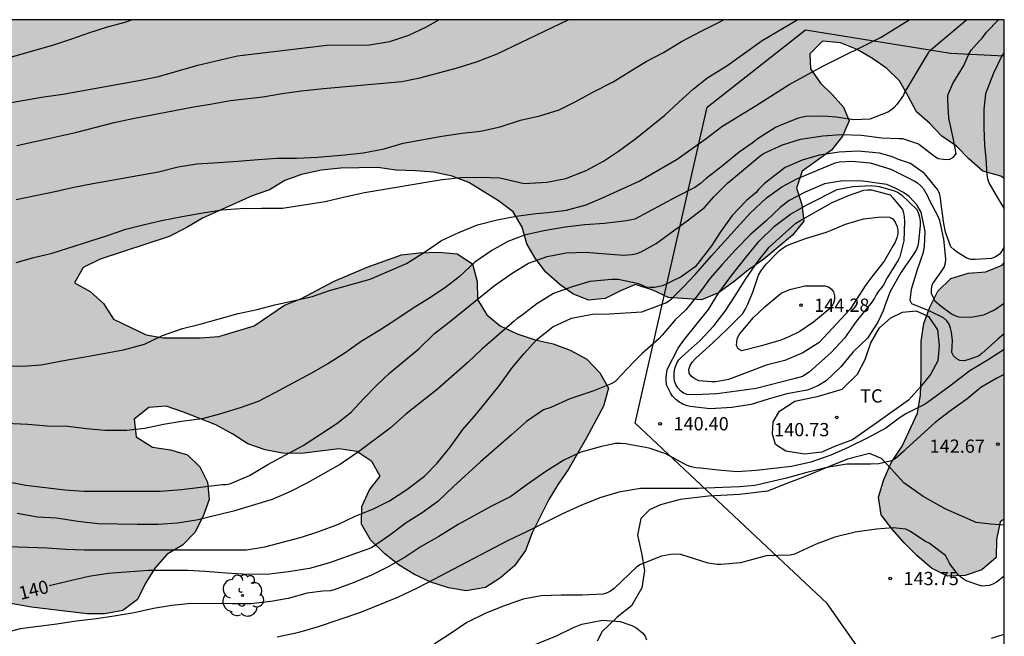
# Model space of a CAD drawing. Units: millimetres. Extents: x 577144 to 577495, y 4795539 to 4795790.
# Drawn here: x 577439 to 577494, y 4795755 to 4795790 of the extents above; entities that cross this region are included whole.
import ezdxf

# ---------------------------------------------------------------- set-up
doc = ezdxf.new("R2010")
doc.units = ezdxf.units.MM
for name, color, linetype in [('010106', 9, 'Continuous'), ('020104', 34, 'Continuous'), ('020204', 9, 'Continuous'), ('020307', 24, 'Continuous'), ('020308', 9, 'Continuous'), ('070104', 3, 'Continuous'), ('100106', 63, 'Continuous'), ('100202', 3, 'Continuous'), ('100301', 7, 'Continuous'), ('130101', 9, 'Continuous'), ('990504', 63, 'Continuous')]:
    doc.layers.add(name, color=color, linetype=linetype)
doc.layers.add('020105', color=24, linetype='Continuous', lineweight=30)
doc.styles.add('ARIAL', font='ARIAL.TTF', dxfattribs={"height": 1})
doc.styles.add('ARIALI', font='ARIALI.TTF', dxfattribs={"height": 1})

# ---------------------------------------------------------------- blocks, each defined once
blk = doc.blocks.new('COTAPU')
blk.add_circle((0, 0), 0.075)
blk = doc.blocks.new('ARBOL')
blk.add_circle((0, 0), 0.0587)
for centre, radius, start, end in [((-0.28, 0.855), 0.3, 359.2878, 173.6078), ((0.097, 0.97), 0.21, 23.1565, 160.4665), ((0.438, 0.881), 0.24, 301.578, 139.328), ((-0.564, 0.381), 0.532, 92.28, 254.58), ((0.656, 0.288), 0.443, 319.8556, 114.7656), ((-0.091, 0.321), 0.12, 119.14, 310.56), ((0.819, -0.249), 0.383, 235.5275, 62.0275), ((-0.556, -0.339), 0.555, 142.64, 266.54), ((-0.039, -0.384), 0.21, 189.64, 323.88), ((-0.301, -0.676), 0.45, 213.78, 295.32), ((0.299, -0.624), 0.532, 224.67, 0.24)]:
    blk.add_arc(centre, radius, start, end)

msp = doc.modelspace()

# ---------------------------------------------------------------- hatches: boundary and pattern name
at = {"layer": '990504'}
for points in [[(577424.874, 4795753.826), (577424.002, 4795753.302), (577422.928, 4795753.158), (577421.888, 4795753.372), (577420.916, 4795753.822), (577420.034, 4795754.292), (577419.176, 4795754.838), (577418.094, 4795754.96), (577417.014, 4795754.852), (577415.97, 4795754.812), (577414.956, 4795754.87), (577413.978, 4795755.306), (577413.226, 4795756.028), (577412.732, 4795756.95), (577412.686, 4795757.982), (577412.75, 4795758.994), (577413.04, 4795759.954), (577413.782, 4795762.888), (577414.064, 4795763.846), (577414.504, 4795764.75), (577415.49, 4795766.506), (577416.668, 4795768.238), (577417.1, 4795769.124), (577417.174, 4795770.084), (577416.47, 4795770.766), (577415.41, 4795770.994), (577414.466, 4795770.614), (577412.854, 4795769.432), (577411.072, 4795768.274), (577410.374, 4795766.458), (577409.912, 4795765.634), (577409.088, 4795763.828), (577408.572, 4795762.966), (577408.234, 4795762.008), (577408.082, 4795760.992), (577408.4, 4795760.114), (577408.934, 4795759.176), (577409.384, 4795758.264), (577409.736, 4795757.33), (577410.034, 4795756.324), (577410.626, 4795753.252), (577410.774, 4795752.238), (577410.722, 4795751.214), (577410.236, 4795749.248), (577410.712, 4795747.216), (577410.656, 4795746.216), (577410.076, 4795745.406), (577409.586, 4795744.498), (577408.59, 4795744.242), (577407.536, 4795744.359), (577406.622, 4795744.751), (577405.874, 4795745.345), (577404.938, 4795745.457), (577404.07, 4795745.023), (577403.406, 4795744.271), (577403.486, 4795743.313), (577404.738, 4795741.859), (577405.212, 4795740.995), (577405.594, 4795740.001), (577405.902, 4795739.037), (577406.114, 4795738.077), (577406.188, 4795737.069), (577405.814, 4795736.121), (577405.082, 4795735.279), (577404.24, 4795734.623), (577403.294, 4795734.177), (577402.29, 4795734.009), (577401.22, 4795734.019), (577400.156, 4795734.257), (577399.296, 4795734.845), (577398.476, 4795735.475), (577397.73, 4795736.245), (577397.342, 4795737.193), (577397.06, 4795739.205), (577396.762, 4795740.155), (577396.106, 4795740.897), (577395.084, 4795741.367), (577394.066, 4795741.727), (577391.946, 4795741.595), (577390.86, 4795741.739), (577389.958, 4795742.185), (577389.016, 4795742.757), (577388.192, 4795743.423), (577387.468, 4795744.253), (577387.17, 4795745.235), (577387.152, 4795746.241), (577386.535, 4795747.063), (577385.573, 4795747.449), (577384.505, 4795747.561), (577383.495, 4795747.463), (577382.449, 4795747.527), (577381.479, 4795747.839), (577380.471, 4795747.911), (577378.457, 4795747.463), (577377.549, 4795747.907), (577376.793, 4795748.557), (577376.467, 4795749.517), (577376.465, 4795750.557), (577376.989, 4795751.439), (577377.947, 4795751.787), (577378.563, 4795752.535), (577378.299, 4795753.499), (577377.361, 4795753.903), (577376.341, 4795753.769), (577375.361, 4795753.765), (577374.397, 4795753.593), (577373.471, 4795753.311), (577372.565, 4795753.693), (577370.851, 4795754.869), (577369.343, 4795756.279), (577368.743, 4795757.065), (577368.589, 4795758.047), (577368.895, 4795758.983), (577369.689, 4795759.709), (577370.561, 4795760.407), (577371.247, 4795761.133), (577371.361, 4795762.097), (577370.677, 4795762.863), (577369.759, 4795763.253), (577368.823, 4795763.711), (577367.961, 4795764.265), (577367.233, 4795764.887), (577366.09, 4795766.571), (577365.432, 4795767.321), (577364.63, 4795767.955), (577363.92, 4795768.739), (577363.198, 4795769.443), (577362.428, 4795770.093), (577361.574, 4795770.693), (577359.564, 4795770.967), (577358.59, 4795771.073), (577357.56, 4795771.021), (577356.5, 4795770.855), (577355.504, 4795770.787), (577354.49, 4795770.787), (577353.442, 4795770.865), (577352.482, 4795771.203), (577351.762, 4795771.919), (577351.446, 4795772.809), (577350.752, 4795773.585), (577349.824, 4795773.971), (577349.138, 4795774.144), (577348.192, 4795774.286), (577347.38, 4795774.786), (577346.882, 4795775.256), (577346.402, 4795775.964), (577346.002, 4795776.684), (577345.688, 4795777.43), (577345.16, 4795777.908), (577344.714, 4795778.25), (577344.012, 4795778.418), (577343.266, 4795778.518), (577342.296, 4795778.788), (577341.49, 4795779.366), (577340.937, 4795780.32), (577340.459, 4795781.366), (577340.003, 4795782.238), (577339.693, 4795783.236), (577339.271, 4795784.198), (577338.495, 4795785.1), (577338.147, 4795785.692), (577337.427, 4795787.208), (577336.531, 4795788.838), (577336.301, 4795789.534), (577336.117, 4795790.288), (577494.326, 4795790.284), (577494.326, 4795781.301), (577494.124, 4795781.432), (577493.118, 4795781.73), (577492.314, 4795782.414), (577491.624, 4795783.13), (577490.794, 4795783.692), (577490.088, 4795784.436), (577489.358, 4795785.078), (577488.9, 4795785.972), (577488.392, 4795786.824), (577487.685, 4795787.536), (577486.875, 4795788.094), (577486.005, 4795788.604), (577485.063, 4795788.986), (577484.041, 4795789.074), (577483.335, 4795788.356), (577483.367, 4795787.518), (577483.943, 4795786.7), (577484.615, 4795786.032), (577485.231, 4795785.338), (577485.547, 4795784.578), (577485.185, 4795783.694), (577484.557, 4795782.918), (577482.893, 4795781.728), (577482.585, 4795780.762), (577482.874, 4795779.838), (577482.984, 4795778.898), (577482.348, 4795778.092), (577480.728, 4795776.74), (577479.862, 4795776.144), (577479.049, 4795775.474), (577478.171, 4795774.834), (577477.201, 4795774.436), (577475.341, 4795774.582), (577474.457, 4795774.984), (577473.477, 4795775.316), (577472.635, 4795774.958), (577471.755, 4795774.516), (577470.813, 4795774.428), (577469.939, 4795774.782), (577469.191, 4795775.312), (577468.411, 4795776.008), (577467.801, 4795776.806), (577467.331, 4795777.616), (577467.071, 4795778.558), (577466.555, 4795779.428), (577465.733, 4795780.04), (577464.047, 4795781.082), (577463.117, 4795781.44), (577462.065, 4795781.662), (577461.045, 4795781.748), (577459.925, 4795781.778), (577458.911, 4795781.932), (577456.825, 4795781.896), (577455.715, 4795781.77), (577454.597, 4795781.536), (577453.649, 4795781.192), (577452.791, 4795780.671), (577451.809, 4795780.323), (577448.999, 4795779.059), (577448.077, 4795778.519), (577447.105, 4795778.025), (577443.214, 4795776.735), (577442.256, 4795776.273), (577441.756, 4795775.407), (577442.644, 4795774.913), (577443.403, 4795774.227), (577443.957, 4795773.343), (577445.803, 4795772.455), (577446.771, 4795772.291), (577448.857, 4795772.291), (577449.917, 4795772.371), (577451.919, 4795772.975), (577453.623, 4795774.141), (577454.547, 4795774.501), (577456.397, 4795775.485), (577458.313, 4795776.287), (577460.249, 4795776.98), (577461.251, 4795777.102), (577462.353, 4795777.142), (577463.393, 4795777.048), (577464.265, 4795776.486), (577464.533, 4795775.484), (577464.539, 4795774.466), (577465.069, 4795773.59), (577465.833, 4795772.98), (577466.787, 4795772.52), (577467.811, 4795772.176), (577468.821, 4795771.948), (577469.779, 4795771.6), (577470.733, 4795771.086), (577471.455, 4795770.308), (577471.943, 4795769.438), (577471.661, 4795768.434), (577470.709, 4795766.637), (577469.687, 4795764.853), (577469.095, 4795764.007), (577468.575, 4795763.145), (577467.625, 4795761.263), (577467.265, 4795760.259), (577466.639, 4795759.401), (577465.837, 4795758.719), (577464.991, 4795758.175), (577463.911, 4795757.979), (577462.905, 4795758.153), (577461.901, 4795758.475), (577460.989, 4795758.911), (577460.117, 4795759.433), (577459.311, 4795760.067), (577458.497, 4795760.855), (577457.993, 4795761.753), (577458.013, 4795762.741), (577458.435, 4795763.693), (577459.047, 4795764.457), (577458.563, 4795765.303), (577457.719, 4795765.853), (577456.707, 4795766.003), (577454.591, 4795765.755), (577453.525, 4795765.767), (577452.545, 4795765.947), (577451.567, 4795766.289), (577450.705, 4795766.845), (577449.757, 4795767.365), (577447.927, 4795768.087), (577446.937, 4795768.425), (577445.965, 4795768.351), (577445.135, 4795767.691), (577445.249, 4795766.697), (577446.177, 4795766.109), (577447.193, 4795765.949), (577448.151, 4795765.681), (577448.841, 4795764.993), (577449.281, 4795764.119), (577449.373, 4795763.145), (577449.041, 4795762.209), (577448.569, 4795761.281), (577447.857, 4795760.559), (577447.003, 4795760.049), (577446.313, 4795759.273), (577445.769, 4795758.415), (577445.327, 4795757.485), (577444.499, 4795756.861), (577443.477, 4795756.677), (577442.467, 4795756.679), (577439.327, 4795757.049), (577437.301, 4795757.414), (577436.329, 4795757.152), (577435.999, 4795758.108), (577435.863, 4795759.079), (577435.643, 4795760.109), (577435.977, 4795762.097), (577435.923, 4795763.135), (577435.475, 4795764.101), (577434.774, 4795764.877), (577433.786, 4795765.171), (577432.802, 4795764.889), (577432.254, 4795764.055), (577432.514, 4795763.109), (577433.168, 4795762.449), (577433.793, 4795761.713), (577434.213, 4795760.755), (577434.077, 4795759.746), (577433.489, 4795758.848), (577432.721, 4795758.052), (577431.721, 4795757.644), (577430.637, 4795757.608), (577427.622, 4795756.734), (577426.66, 4795756.338), (577425.876, 4795755.7), (577425.4, 4795754.742)], [(577494.326, 4795776.532), (577494.326, 4795762.041), (577494.09, 4795761.874), (577493.89, 4795760.874), (577493.866, 4795759.866), (577493.06, 4795759.17), (577492.122, 4795758.848), (577491.122, 4795758.814), (577490.21, 4795759.26), (577489.388, 4795759.968), (577488.66, 4795760.698), (577487.978, 4795761.464), (577487.368, 4795762.274), (577487.208, 4795763.27), (577487.51, 4795764.268), (577487.952, 4795765.264), (577488.56, 4795766.162), (577489.416, 4795768.034), (577489.588, 4795769.066), (577489.626, 4795770.078), (577489.626, 4795772.096), (577489.78, 4795773.1), (577490.11, 4795774.028), (577490.56, 4795774.928), (577491.31, 4795775.658), (577492.276, 4795775.952), (577493.288, 4795776.032), (577494.208, 4795776.394)]]:
    msp.add_hatch(color=256, dxfattribs=at).paths.add_polyline_path(points)

# ---------------------------------------------------------------- linework, layer by layer
at = {"layer": '010106', "flags": 128}
msp.add_lwpolyline([(577144.331, 4795540.299), (577494.321, 4795540.291), (577494.326, 4795790.284), (577144.336, 4795790.292)], close=True, dxfattribs=at)
at = {"layer": '020104', "flags": 128}
for points, elevation in [([(577435.547, 4795764.611), (577439.014, 4795763.959), (577441.222, 4795763.693), (577442.286, 4795763.623), (577446.6, 4795763.625), (577447.814, 4795763.709), (577450.116, 4795764.001), (577450.332, 4795764.003), (577450.534, 4795764.031), (577451.652, 4795764.501), (577452.698, 4795765.121), (577454.69, 4795766.207), (577456.582, 4795767.439), (577457.402, 4795768.079), (577458.108, 4795768.855), (577458.834, 4795769.593), (577459.594, 4795770.303), (577460.352, 4795770.959), (577461.24, 4795771.697), (577462.12, 4795772.539), (577462.938, 4795773.175), (577465.496, 4795775.26), (577466.508, 4795775.946), (577467.43, 4795776.522), (577468.474, 4795776.892), (577469.564, 4795777.104), (577470.638, 4795777.138), (577472.806, 4795776.966), (577473.284, 4795777.01), (577473.544, 4795777.07), (577473.796, 4795777.152), (577474.638, 4795777.628), (577476.468, 4795778.964), (577477.38, 4795779.672), (577477.896, 4795780.268), (577478.678, 4795781.038), (577480.512, 4795782.564), (577480.712, 4795782.712), (577481.794, 4795783.216), (577482.804, 4795783.526), (577484.072, 4795783.726), (577485.112, 4795783.8), (577486.261, 4795783.75), (577487.401, 4795783.608), (577488.359, 4795783.566), (577488.573, 4795783.578), (577489.469, 4795783.264), (577490.385, 4795782.566), (577490.591, 4795782.444), (577491.033, 4795782.388), (577491.253, 4795782.402), (577491.463, 4795782.52), (577491.603, 4795782.714), (577491.435, 4795783.606), (577491.197, 4795784.728), (577491.141, 4795785.762), (577491.143, 4795786.014), (577491.421, 4795786.688), (577492.015, 4795787.661), (577492.327, 4795788.335), (577492.449, 4795788.563), (577492.897, 4795789.071), (577493.073, 4795789.241), (577493.315, 4795789.577), (577493.996, 4795790.284)], 137), ([(577436.561, 4795785.331), (577439.893, 4795785.899), (577441.097, 4795786.079), (577445.405, 4795786.844), (577446.505, 4795787.076), (577448.735, 4795787.718), (577450.967, 4795788.238), (577456.034, 4795788.842), (577458.438, 4795788.87), (577459.594, 4795789.06), (577460.656, 4795789.42), (577461.62, 4795789.86), (577462.357, 4795790.285)], 131), ([(577492.203, 4795790.284), (577490.189, 4795788.587), (577490.017, 4795788.419), (577488.821, 4795786.404), (577488.699, 4795786.232), (577488.623, 4795786.012), (577488.249, 4795785.492), (577488.107, 4795785.33), (577487.955, 4795785.192), (577487.747, 4795785.06), (577486.721, 4795784.672), (577485.812, 4795784.626), (577484.818, 4795784.784), (577484.118, 4795784.84), (577483.104, 4795784.806), (577482.68, 4795784.722), (577481.598, 4795784.294), (577481.398, 4795784.2), (577480.41, 4795783.578), (577480.08, 4795783.314), (577479.338, 4795782.79), (577478.39, 4795782.016), (577477.468, 4795781.306), (577477.156, 4795781.03), (577476.822, 4795780.798), (577475.752, 4795780.246), (577473.435, 4795779.007), (577472.972, 4795778.916), (577471.73, 4795778.752), (577470.606, 4795778.684), (577469.496, 4795778.552), (577468.292, 4795778.354), (577467.194, 4795778.096), (577466.252, 4795777.736), (577465.358, 4795777.232), (577464.398, 4795776.58), (577463.502, 4795775.75), (577462.674, 4795775.11), (577461.794, 4795774.51), (577460.914, 4795773.967), (577459.988, 4795773.341), (577459.026, 4795772.717), (577457.964, 4795772.085), (577457.05, 4795771.427), (577456.074, 4795770.817), (577455.112, 4795770.267), (577453.088, 4795769.179), (577452.146, 4795768.697), (577451.13, 4795768.337), (577449.952, 4795767.965), (577448.984, 4795767.711), (577447.816, 4795767.561), (577446.796, 4795767.381), (577445.728, 4795767.155), (577444.712, 4795767.049), (577443.48, 4795767.043), (577442.442, 4795767.143), (577441.374, 4795767.281), (577440.216, 4795767.299), (577439.118, 4795767.383), (577437.885, 4795767.441)], 136), ([(577438.459, 4795776.559), (577439.465, 4795776.829), (577440.499, 4795777.083), (577443.563, 4795778.067), (577444.665, 4795778.443), (577445.643, 4795778.691), (577446.684, 4795778.923), (577447.848, 4795779.165), (577449.02, 4795779.369), (577450.098, 4795779.539), (577451.122, 4795779.611), (577452.324, 4795779.633), (577453.52, 4795779.633), (577455.94, 4795780.01), (577457.042, 4795780.276), (577458.15, 4795780.51), (577462.552, 4795781.244), (577463.616, 4795781.354), (577464.706, 4795781.376), (577465.808, 4795781.342), (577466.056, 4795781.294), (577467.184, 4795781.018), (577468.456, 4795781.094), (577469.53, 4795781.304), (577470.696, 4795781.764), (577471.666, 4795782.292), (577472.512, 4795782.854), (577473.496, 4795783.564), (577475.138, 4795784.89), (577475.902, 4795785.614), (577476.756, 4795786.384), (577477.572, 4795787.016), (577478.632, 4795787.686), (577480.636, 4795789.116), (577482.617, 4795790.285)], 134), ([(577438.469, 4795780.117), (577440.733, 4795780.585), (577441.717, 4795780.821), (577442.789, 4795781.029), (577446.505, 4795781.679), (577447.613, 4795781.965), (577448.675, 4795782.131), (577449.898, 4795782.221), (577450.988, 4795782.279), (577452.15, 4795782.384), (577453.228, 4795782.452), (577454.336, 4795782.454), (577455.494, 4795782.522), (577457.046, 4795782.644), (577458.088, 4795782.764), (577459.266, 4795782.994), (577460.342, 4795783.306), (577462.518, 4795783.702), (577463.668, 4795783.866), (577464.718, 4795783.978), (577465.826, 4795784.234), (577466.978, 4795784.61), (577468.062, 4795784.858), (577469.162, 4795785.192), (577470.102, 4795785.662), (577471.068, 4795786.19), (577472.222, 4795786.766), (577473.212, 4795787.406), (577474.072, 4795787.932), (577475.056, 4795788.432), (577476.074, 4795789.066), (577477.218, 4795789.656), (577478.202, 4795790.142), (577478.446, 4795790.285)], 133), ([(577438.495, 4795783.181), (577439.617, 4795783.413), (577441.821, 4795783.901), (577444.001, 4795784.475), (577445.059, 4795784.697), (577448.399, 4795785.338), (577449.547, 4795785.522), (577450.575, 4795785.71), (577452.41, 4795785.932), (577453.504, 4795786.116), (577454.586, 4795786.26), (577455.838, 4795786.394), (577460.274, 4795786.802), (577461.274, 4795787), (577463.332, 4795787.54), (577464.482, 4795787.904), (577465.646, 4795788.352), (577469.678, 4795790.285)], 132), ([(577494.326, 4795788.434), (577494.181, 4795788.245), (577493.715, 4795787.259), (577493.263, 4795786.097), (577493.163, 4795785.212), (577493.167, 4795784.186), (577493.203, 4795783.164), (577493.285, 4795782.462), (577493.333, 4795781.53), (577493.375, 4795781.302), (577493.455, 4795781.06), (577493.859, 4795780.344), (577494.326, 4795779.595)], 138), ([(577494.326, 4795777.446), (577494.187, 4795777.196), (577494.027, 4795777.006), (577493.835, 4795776.868), (577493.597, 4795776.78), (577492.677, 4795776.722), (577492.425, 4795776.728), (577492.203, 4795776.792), (577491.631, 4795777.164), (577491.467, 4795777.288), (577491.307, 4795777.446), (577491.003, 4795778.278), (577490.915, 4795778.754), (577490.739, 4795779.996), (577490.725, 4795780.232), (577490.669, 4795780.454), (577490.571, 4795780.67), (577489.819, 4795781.59), (577489.019, 4795782.146), (577488.353, 4795782.388), (577487.945, 4795782.554), (577487.277, 4795782.738), (577486.069, 4795782.856), (577484.997, 4795782.804), (577483.866, 4795782.63), (577482.9, 4795782.344), (577481.932, 4795781.928), (577480.766, 4795781.032), (577480.438, 4795780.692), (577480.298, 4795780.516), (577479.748, 4795780.054), (577478.95, 4795779.22), (577478.276, 4795778.29), (577477.78, 4795777.498), (577477.006, 4795776.504), (577476.844, 4795776.318), (577476.056, 4795775.746), (577474.998, 4795775.23), (577474.542, 4795775.14), (577474.312, 4795775.14), (577474.088, 4795775.162), (577473.672, 4795775.344), (577472.491, 4795775.588), (577472.135, 4795775.588), (577470.894, 4795775.488), (577469.898, 4795775.186), (577468.836, 4795774.806), (577467.894, 4795774.222), (577466.984, 4795773.518), (577466.788, 4795773.39), (577466.612, 4795773.244), (577466.468, 4795773.098), (577464.784, 4795771.651), (577464.024, 4795770.923), (577462.286, 4795769.391), (577460.5, 4795767.969), (577459.602, 4795767.189), (577457.824, 4795765.839), (577456.79, 4795765.151), (577454.926, 4795764.083), (577453.98, 4795763.599), (577452.938, 4795763.151), (577450.75, 4795762.477), (577448.658, 4795761.985), (577447.584, 4795761.815), (577446.484, 4795761.727), (577445.294, 4795761.723), (577443.106, 4795761.763), (577441.94, 4795761.901), (577440.748, 4795762.081), (577439.664, 4795762.155), (577438.52, 4795762.359)], 138), ([(577438.002, 4795760.481), (577440.22, 4795760.417), (577441.274, 4795760.339), (577442.328, 4795760.291), (577451.476, 4795760.297), (577452.528, 4795760.475), (577454.592, 4795761.017), (577455.58, 4795761.337), (577456.676, 4795761.743), (577457.624, 4795762.199), (577458.658, 4795762.615), (577459.564, 4795763.071), (577460.542, 4795763.707), (577461.544, 4795764.471), (577462.258, 4795765.199), (577462.994, 4795766.105), (577463.706, 4795767.097), (577464.494, 4795767.987), (577465.76, 4795769.585), (577466.486, 4795770.569), (577467.164, 4795771.392), (577467.892, 4795772.204), (577468.8, 4795772.912), (577469.866, 4795773.41), (577471.044, 4795773.625), (577472.001, 4795773.649), (577473.828, 4795773.76), (577475.198, 4795774.274), (577475.392, 4795774.406), (577475.552, 4795774.54), (577475.694, 4795774.696), (577476.174, 4795775.154), (577476.896, 4795775.908), (577477.773, 4795776.933), (577479.961, 4795779.347), (577480.89, 4795780.214), (577481.75, 4795780.828), (577482.606, 4795781.282), (577484.761, 4795782.184), (577485.015, 4795782.254), (577485.701, 4795782.294), (577486.743, 4795782.186), (577487.915, 4795781.838), (577489.223, 4795781.174), (577489.417, 4795781.056), (577489.611, 4795780.892), (577489.757, 4795780.724), (577489.981, 4795780.328), (577490.059, 4795780.142), (577490.581, 4795779.134), (577490.669, 4795778.932), (577490.895, 4795777.88), (577490.993, 4795776.754), (577490.979, 4795776.522), (577490.921, 4795776.314), (577490.709, 4795775.968), (577490.331, 4795775.442), (577490.235, 4795775.266), (577490.185, 4795775.042), (577490.191, 4795774.824), (577490.279, 4795774.608), (577490.393, 4795774.388), (577490.753, 4795774.08), (577491.335, 4795773.654), (577491.525, 4795773.548), (577491.731, 4795773.48), (577492.431, 4795773.452), (577493.165, 4795773.596), (577493.763, 4795773.876), (577494.326, 4795774.252)], 139), ([(577494.326, 4795771.639), (577493.415, 4795771.054), (577492.371, 4795770.416), (577491.253, 4795769.552), (577489.985, 4795768.632), (577489.813, 4795768.528), (577488.767, 4795767.998), (577488.387, 4795767.742), (577487.637, 4795767.186), (577486.577, 4795766.614), (577485.455, 4795766.062), (577484.513, 4795765.658), (577483.383, 4795765.26), (577482.303, 4795765.014), (577480.293, 4795764.794), (577479.223, 4795764.72), (577478.153, 4795764.81), (577477.151, 4795764.914), (577476.889, 4795764.942), (577476.625, 4795764.996), (577476.353, 4795765.08), (577475.199, 4795765.73), (577474.247, 4795766.042), (577473.219, 4795766.242), (577472.925, 4795766.294), (577472.637, 4795766.318), (577472.343, 4795766.312), (577471.556, 4795766.139), (577470.392, 4795765.821), (577469.432, 4795765.371), (577468.398, 4795764.733), (577467.35, 4795763.993), (577466.432, 4795763.317), (577465.332, 4795762.763), (577463.442, 4795761.737), (577462.354, 4795761.051), (577461.354, 4795760.483), (577460.45, 4795759.891), (577459.5, 4795759.333), (577458.544, 4795758.873), (577457.51, 4795758.433), (577456.432, 4795758.027), (577456.238, 4795757.975), (577455.798, 4795757.951), (577454.916, 4795757.837), (577453.838, 4795757.551), (577452.852, 4795757.369), (577451.736, 4795757.251), (577450.664, 4795757.239), (577448.356, 4795757.261), (577447.264, 4795757.149), (577446.218, 4795756.981), (577445.142, 4795756.737), (577444, 4795756.545), (577443.01, 4795756.395), (577441.862, 4795756.271), (577440.77, 4795756.085), (577438.692, 4795755.822), (577437.616, 4795755.544)], 141), ([(577494.326, 4795770.218), (577493.905, 4795770.008), (577492.999, 4795769.474), (577492.201, 4795768.814), (577491.229, 4795768.13), (577490.419, 4795767.498), (577488.769, 4795766.014), (577488.633, 4795765.856), (577488.147, 4795765.45), (577487.945, 4795765.34), (577487.225, 4795765.164), (577486.761, 4795765.14), (577485.423, 4795765.144), (577484.287, 4795764.95), (577483.171, 4795764.674), (577482.011, 4795764.36), (577480.215, 4795763.932), (577479.347, 4795763.856), (577477.023, 4795763.766), (577473.751, 4795763.765), (577472.537, 4795763.553), (577471.467, 4795763.239), (577470.393, 4795762.815), (577469.357, 4795762.327), (577467.312, 4795761.321), (577466.272, 4795760.827), (577463.158, 4795759.177), (577462.108, 4795758.645), (577461.09, 4795758.103), (577460.014, 4795757.607), (577457.936, 4795756.755), (577455.526, 4795755.945), (577454.372, 4795755.601), (577453.214, 4795755.349)], 142), ([(577494.326, 4795758.815), (577493.889, 4795758.477), (577493.675, 4795758.359), (577493.471, 4795758.279), (577493.061, 4795758.241), (577492.165, 4795758.551), (577491.945, 4795758.687), (577491.747, 4795758.853), (577491.335, 4795759.365), (577491.221, 4795759.539), (577491.123, 4795759.761), (577491.005, 4795759.973), (577490.083, 4795760.671), (577489.867, 4795760.775), (577488.979, 4795761.347), (577488.751, 4795761.463), (577488.039, 4795761.537), (577487.109, 4795761.471), (577485.901, 4795761.291), (577484.743, 4795761.017), (577483.683, 4795760.627), (577482.467, 4795760.061), (577482.221, 4795759.989), (577480.863, 4795759.961), (577479.411, 4795759.57), (577478.297, 4795759.464), (577478.087, 4795759.464), (577477.577, 4795759.548), (577476.039, 4795760.026), (577475.571, 4795760.05), (577474.945, 4795759.948), (577473.755, 4795759.464), (577473.543, 4795759.342), (577472.265, 4795758.11), (577472.057, 4795757.956), (577471.867, 4795757.858), (577471.653, 4795757.788), (577470.455, 4795757.73), (577469.271, 4795757.732), (577468.147, 4795757.702), (577467.121, 4795757.498), (577465.951, 4795757.098), (577464.97, 4795756.702), (577463.932, 4795756.18), (577463.004, 4795755.542), (577462.09, 4795754.968)], 143), ([(577467.615, 4795754.872), (577469.017, 4795755.438), (577469.971, 4795755.908), (577470.443, 4795756.098), (577471.603, 4795756.32), (577472.609, 4795756.252), (577473.277, 4795756.024), (577473.489, 4795755.898), (577473.871, 4795755.606), (577474.027, 4795755.406), (577474.107, 4795755.2)], 144), ([(577493.601, 4795755.305), (577494.326, 4795755.529)], 144)]:
    msp.add_lwpolyline(points, dxfattribs=dict(at, elevation=elevation))
for points, elevation in [([(577487.617, 4795774.216), (577487.475, 4795773.814), (577487.185, 4795773.182), (577486.583, 4795772.276), (577485.789, 4795771.504), (577485.083, 4795770.654), (577484.253, 4795769.868), (577483.813, 4795769.592), (577483.397, 4795769.4), (577483.187, 4795769.34), (577482.033, 4795769.12), (577480.979, 4795768.82), (577480.019, 4795768.526), (577478.925, 4795768.35), (577477.703, 4795768.272), (577476.571, 4795768.4), (577476.339, 4795768.47), (577476.121, 4795768.562), (577475.921, 4795768.672), (577475.753, 4795768.796), (577475.577, 4795768.984), (577475.449, 4795769.178), (577475.251, 4795769.588), (577475.213, 4795769.808), (577475.213, 4795770.068), (577475.262, 4795770.492), (577475.886, 4795771.714), (577476.208, 4795772.154), (577477.604, 4795773.894), (577478.162, 4795774.82), (577478.92, 4795775.834), (577479.64, 4795776.752), (577480.444, 4795777.734), (577481.34, 4795778.61), (577482.235, 4795779.286), (577483.201, 4795779.842), (577484.885, 4795780.68), (577485.769, 4795780.858), (577486.841, 4795780.912), (577487.259, 4795780.862), (577488.123, 4795780.612), (577488.317, 4795780.506), (577488.505, 4795780.378), (577489.377, 4795779.546), (577489.481, 4795779.334), (577489.537, 4795779.114), (577489.565, 4795778.888), (577489.569, 4795778.652), (577489.483, 4795777.74), (577489.445, 4795777.5), (577489.367, 4795777.296), (577489.257, 4795777.1), (577488.503, 4795776.008), (577487.869, 4795774.906)], 141), ([(577482.913, 4795770.108), (577482.495, 4795769.988), (577480.291, 4795769.432), (577479.207, 4795769.266), (577478.075, 4795769.118), (577476.823, 4795769.058), (577476.379, 4795769.09), (577476.193, 4795769.168), (577476.021, 4795769.298), (577475.873, 4795769.462), (577475.751, 4795769.644), (577475.675, 4795769.848), (577475.657, 4795770.056), (577475.659, 4795770.266), (577475.681, 4795770.474), (577475.737, 4795770.67), (577475.819, 4795770.862), (577475.931, 4795771.05), (577476.105, 4795771.238), (577477.123, 4795772.144), (577477.911, 4795772.97), (577478.541, 4795773.798), (577479.113, 4795774.67), (577479.709, 4795775.634), (577480.385, 4795776.606), (577481.031, 4795777.416), (577482.549, 4795778.786), (577482.723, 4795778.9), (577484.585, 4795779.946), (577485.509, 4795780.352), (577486.389, 4795780.642), (577486.591, 4795780.662), (577486.823, 4795780.662), (577487.865, 4795780.382), (577488.029, 4795780.216), (577488.565, 4795779.558), (577488.631, 4795779.36), (577488.667, 4795779.13), (577488.679, 4795778.878), (577488.645, 4795777.788), (577488.423, 4795776.874), (577488.329, 4795776.678), (577487.705, 4795775.688), (577487.499, 4795775.294), (577487.351, 4795775.082), (577487.211, 4795774.928), (577487.083, 4795774.732), (577486.985, 4795774.534), (577486.839, 4795774.318), (577485.957, 4795773.224), (577485.283, 4795772.274), (577484.537, 4795771.464), (577483.289, 4795770.341)], 142), ([(577483.863, 4795772.036), (577482.943, 4795771.45), (577481.913, 4795771.006), (577480.859, 4795770.754), (577479.797, 4795770.324), (577478.741, 4795769.936), (577478.019, 4795769.798), (577477.765, 4795769.796), (577477.047, 4795769.864), (577476.827, 4795769.974), (577476.637, 4795770.112), (577476.509, 4795770.286), (577476.487, 4795770.508), (577476.569, 4795770.732), (577476.695, 4795770.932), (577476.863, 4795771.122), (577477.857, 4795772.004), (577478.637, 4795772.762), (577479.535, 4795773.668), (577479.679, 4795773.9), (577479.803, 4795774.152), (577480.103, 4795774.882), (577480.431, 4795775.846), (577480.553, 4795776.068), (577480.703, 4795776.28), (577480.879, 4795776.482), (577481.609, 4795777.234), (577481.815, 4795777.382), (577482.039, 4795777.512), (577483.095, 4795777.92), (577484.271, 4795778.264), (577485.351, 4795778.722), (577486.359, 4795779.024), (577487.373, 4795779.134), (577487.837, 4795779.112), (577488.023, 4795779.016), (577488.155, 4795778.834), (577488.245, 4795778.636), (577488.305, 4795778.406), (577488.301, 4795778.174), (577488.255, 4795777.95), (577488.153, 4795777.704), (577488.047, 4795777.508), (577487.533, 4795776.634), (577486.843, 4795775.746), (577486.507, 4795775.282), (577485.62, 4795773.914)], 143), ([(577483.055, 4795775.24), (577484.173, 4795775.23), (577484.381, 4795775.172), (577484.553, 4795775.052), (577484.675, 4795774.892), (577484.733, 4795774.674), (577484.731, 4795774.458), (577484.675, 4795774.244), (577484.575, 4795774.07), (577484.423, 4795773.906), (577483.545, 4795773.174), (577482.769, 4795772.648), (577482.141, 4795772.34), (577481.683, 4795772.164), (577480.597, 4795771.832), (577479.491, 4795771.562), (577479.281, 4795771.666), (577479.195, 4795771.85), (577479.199, 4795772.086), (577479.237, 4795772.288), (577479.349, 4795772.494), (577480.147, 4795773.444), (577480.803, 4795774.072), (577481.719, 4795774.827), (577482.2, 4795775.029)], 144)]:
    msp.add_lwpolyline(points, close=True, dxfattribs=dict(at, elevation=elevation))
at = {"layer": '020105', "flags": 128}
for points, elevation in [([(577426.361, 4795784.459), (577427.877, 4795784.837), (577429.015, 4795785.239), (577432.189, 4795786.533), (577433.213, 4795786.849), (577434.179, 4795787.179), (577435.303, 4795787.527), (577436.427, 4795787.783), (577437.559, 4795787.993), (577440.649, 4795788.895), (577441.605, 4795789.205), (577442.577, 4795789.55), (577443.619, 4795789.884), (577444.633, 4795790.16), (577444.988, 4795790.285)], 130), ([(577437.755, 4795770.705), (577438.815, 4795770.681), (577439.879, 4795770.761), (577441.052, 4795770.999), (577442.258, 4795771.199), (577444.528, 4795771.611), (577445.716, 4795771.929), (577446.742, 4795772.415), (577447.858, 4795772.811), (577448.872, 4795773.065), (577451.014, 4795773.675), (577452.086, 4795773.901), (577453.078, 4795774.161), (577455.208, 4795774.631), (577456.184, 4795774.969), (577458.478, 4795775.611), (577460.53, 4795776.496), (577461.596, 4795777.18), (577462.514, 4795777.796), (577463.48, 4795778.26), (577464.536, 4795778.684), (577465.646, 4795778.966), (577466.728, 4795779.184), (577467.86, 4795779.32), (577468.512, 4795779.374), (577469.582, 4795779.518), (577470.684, 4795779.814), (577471.612, 4795780.214), (577473.682, 4795781.148), (577475.838, 4795782.406), (577477.48, 4795783.576), (577478.36, 4795784.244), (577480.304, 4795785.428), (577482.156, 4795786.62), (577484.096, 4795787.69), (577487.364, 4795789.308), (577488.953, 4795790.284)], 135), ([(577494.326, 4795772.52), (577493.955, 4795772.222), (577493.065, 4795771.412), (577492.867, 4795771.252), (577492.259, 4795771.038), (577492.053, 4795770.996), (577491.821, 4795771.014), (577491.633, 4795771.108), (577491.449, 4795771.266), (577491.369, 4795771.456), (577491.395, 4795772.138), (577491.347, 4795772.614), (577491.293, 4795772.848), (577491.209, 4795773.062), (577491.079, 4795773.26), (577490.897, 4795773.428), (577490.113, 4795773.792), (577489.091, 4795774.224), (577489.001, 4795774.408), (577489.079, 4795775.052), (577489.423, 4795776.15), (577489.755, 4795777.13), (577489.809, 4795777.468), (577489.843, 4795778.314), (577489.635, 4795779.4), (577489.373, 4795779.814), (577488.948, 4795780.283), (577488.632, 4795780.512), (577488.195, 4795780.742), (577487.683, 4795780.96), (577486.327, 4795781.152), (577485.191, 4795781.17), (577484.157, 4795781.002), (577483.06, 4795780.542), (577482.162, 4795780.058), (577481.662, 4795779.658), (577480.856, 4795778.904), (577479.986, 4795778.138), (577479.128, 4795777.264), (577478.386, 4795776.468), (577477.7, 4795775.672), (577477.032, 4795774.762), (577476.322, 4795773.88), (577475.712, 4795773.312), (577474.976, 4795772.438), (577474.788, 4795772.242), (577473.844, 4795771.404), (577473.394, 4795770.956), (577472.638, 4795770.158), (577472.476, 4795769.964), (577472.3, 4795769.804), (577472.106, 4795769.684), (577471.058, 4795769.28), (577469.766, 4795768.844), (577468.682, 4795768.355), (577468.274, 4795768.219), (577467.308, 4795767.567), (577466.468, 4795766.807), (577464.716, 4795765.273), (577463.184, 4795763.881), (577462.298, 4795763.035), (577461.414, 4795762.385), (577460.514, 4795761.817), (577459.584, 4795761.137), (577458.548, 4795760.419), (577456.18, 4795759.563), (577455.048, 4795759.247), (577453.858, 4795759.051), (577452.784, 4795758.913), (577451.58, 4795758.903), (577450.332, 4795758.973), (577449.174, 4795759.081), (577448.166, 4795759.121), (577445.938, 4795759.129), (577443.672, 4795758.951), (577442.576, 4795758.783), (577440.332, 4795758.255)], 140)]:
    msp.add_lwpolyline(points, dxfattribs=dict(at, elevation=elevation))
at = {"layer": '070104'}
for points in [[(577485.75, 4795766.524, 140.8), (577484.72, 4795766.144, 140.8), (577484.016, 4795765.828, 140.8), (577483.022, 4795765.708, 140.792), (577481.974, 4795765.886, 140.786), (577481.388, 4795766.258, 140.774), (577481.212, 4795766.844, 140.748), (577481.264, 4795767.532, 140.726), (577481.624, 4795768.144, 140.694), (577482.48, 4795768.708, 140.682), (577483.814, 4795768.986, 140.66), (577485.166, 4795769.388, 140.606), (577486.032, 4795770.236, 140.538), (577486.452, 4795771.064, 140.504), (577486.786, 4795772.014, 140.434), (577487.272, 4795772.85, 140.374), (577487.904, 4795773.422, 140.346), (577488.572, 4795773.74, 140.312), (577489.34, 4795773.814, 140.32), (577490.038, 4795773.49, 140.336), (577490.554, 4795772.75, 140.368), (577490.648, 4795771.834, 140.452), (577490.576, 4795770.998, 140.5), (577490.15, 4795770.22, 140.538), (577489.596, 4795769.512, 140.58), (577488.902, 4795768.772, 140.624), (577487.146, 4795767.506, 140.814), (577485.75, 4795766.524, 140.8)], [(577494.326, 4795761.689, 143.072), (577493.57, 4795761.752, 142.944), (577492.732, 4795761.846, 142.904), (577490.992, 4795762.618, 142.852), (577489.732, 4795763.312, 142.626), (577488.642, 4795764.092, 142.31), (577487.922, 4795764.882, 142.172), (577487.388, 4795765.458, 142.11), (577486.7, 4795765.754, 142.11), (577485.454, 4795765.418, 142.026), (577484.2, 4795764.91, 141.98), (577483.062, 4795764.44, 142.082), (577482.038, 4795764.05, 142.108), (577480.934, 4795763.62, 142.268), (577479.358, 4795763.428, 142.36), (577477.604, 4795763.342, 142.492), (577476.006, 4795763.151, 142.554), (577474.882, 4795762.853, 142.61), (577474.26, 4795762.569, 142.694), (577473.786, 4795762.067, 142.72), (577473.584, 4795761.121, 142.72), (577473.806, 4795760.101, 142.864), (577473.99, 4795759.137, 143.028), (577473.836, 4795758.139, 143.198), (577473.252, 4795757.127, 143.386), (577472.434, 4795756.487, 143.722), (577471.592, 4795755.681, 144.08), (577471.308, 4795755.137, 144.388)]]:
    msp.add_polyline3d(points, dxfattribs=at)
at = {"layer": '100106', "elevation": 140.191, "flags": 128}
for points in [[(577494.326, 4795781.301), (577494.124, 4795781.432), (577493.118, 4795781.73), (577492.314, 4795782.414), (577491.624, 4795783.13), (577490.794, 4795783.692), (577490.088, 4795784.436), (577489.358, 4795785.078), (577488.9, 4795785.972), (577488.392, 4795786.824), (577487.685, 4795787.536), (577486.875, 4795788.094), (577486.005, 4795788.604), (577485.063, 4795788.986), (577484.041, 4795789.074), (577483.335, 4795788.356), (577483.367, 4795787.518), (577483.943, 4795786.7), (577484.615, 4795786.032), (577485.231, 4795785.338), (577485.547, 4795784.578), (577485.185, 4795783.694), (577484.557, 4795782.918), (577482.893, 4795781.728), (577482.585, 4795780.762), (577482.874, 4795779.838), (577482.984, 4795778.898), (577482.348, 4795778.092), (577480.728, 4795776.74), (577479.862, 4795776.144), (577479.049, 4795775.474), (577478.171, 4795774.834), (577477.201, 4795774.436), (577475.341, 4795774.582), (577474.457, 4795774.984), (577473.477, 4795775.316), (577472.635, 4795774.958), (577471.755, 4795774.516), (577470.813, 4795774.428), (577469.939, 4795774.782), (577469.191, 4795775.312), (577468.411, 4795776.008), (577467.801, 4795776.806), (577467.331, 4795777.616), (577467.071, 4795778.558), (577466.555, 4795779.428), (577465.733, 4795780.04), (577464.047, 4795781.082), (577463.117, 4795781.44), (577462.065, 4795781.662), (577461.045, 4795781.748), (577459.925, 4795781.778), (577458.911, 4795781.932), (577456.825, 4795781.896), (577455.715, 4795781.77), (577454.597, 4795781.536), (577453.649, 4795781.192), (577452.791, 4795780.671), (577451.809, 4795780.323), (577448.999, 4795779.059), (577448.077, 4795778.519), (577447.105, 4795778.025), (577443.214, 4795776.735), (577442.256, 4795776.273), (577441.756, 4795775.407), (577442.644, 4795774.913), (577443.403, 4795774.227), (577443.957, 4795773.343), (577445.803, 4795772.455), (577446.771, 4795772.291), (577448.857, 4795772.291), (577449.917, 4795772.371), (577451.919, 4795772.975), (577453.623, 4795774.141), (577454.547, 4795774.501), (577456.397, 4795775.485), (577458.313, 4795776.287), (577460.249, 4795776.98), (577461.251, 4795777.102), (577462.353, 4795777.142), (577463.393, 4795777.048), (577464.265, 4795776.486), (577464.533, 4795775.484), (577464.539, 4795774.466), (577465.069, 4795773.59), (577465.833, 4795772.98), (577466.787, 4795772.52), (577467.811, 4795772.176), (577468.821, 4795771.948), (577469.779, 4795771.6), (577470.733, 4795771.086), (577471.455, 4795770.308), (577471.943, 4795769.438), (577471.661, 4795768.434), (577470.709, 4795766.637), (577469.687, 4795764.853), (577469.095, 4795764.007), (577468.575, 4795763.145), (577467.625, 4795761.263), (577467.265, 4795760.259), (577466.639, 4795759.401), (577465.837, 4795758.719), (577464.991, 4795758.175), (577463.911, 4795757.979), (577462.905, 4795758.153), (577461.901, 4795758.475), (577460.989, 4795758.911), (577460.117, 4795759.433), (577459.311, 4795760.067), (577458.497, 4795760.855), (577457.993, 4795761.753), (577458.013, 4795762.741), (577458.435, 4795763.693), (577459.047, 4795764.457), (577458.563, 4795765.303), (577457.719, 4795765.853), (577456.707, 4795766.003), (577454.591, 4795765.755), (577453.525, 4795765.767), (577452.545, 4795765.947), (577451.567, 4795766.289), (577450.705, 4795766.845), (577449.757, 4795767.365), (577447.927, 4795768.087), (577446.937, 4795768.425), (577445.965, 4795768.351), (577445.135, 4795767.691), (577445.249, 4795766.697), (577446.177, 4795766.109), (577447.193, 4795765.949), (577448.151, 4795765.681), (577448.841, 4795764.993), (577449.281, 4795764.119), (577449.373, 4795763.145), (577449.041, 4795762.209), (577448.569, 4795761.281), (577447.857, 4795760.559), (577447.003, 4795760.049), (577446.313, 4795759.273), (577445.769, 4795758.415), (577445.327, 4795757.485), (577444.499, 4795756.861), (577443.477, 4795756.677), (577442.467, 4795756.679), (577439.327, 4795757.049), (577437.301, 4795757.414)], [(577494.326, 4795762.041), (577494.09, 4795761.874), (577493.89, 4795760.874), (577493.866, 4795759.866), (577493.06, 4795759.17), (577492.122, 4795758.848), (577491.122, 4795758.814), (577490.21, 4795759.26), (577489.388, 4795759.968), (577488.66, 4795760.698), (577487.978, 4795761.464), (577487.368, 4795762.274), (577487.208, 4795763.27), (577487.51, 4795764.268), (577487.952, 4795765.264), (577488.56, 4795766.162), (577489.416, 4795768.034), (577489.588, 4795769.066), (577489.626, 4795770.078), (577489.626, 4795772.096), (577489.78, 4795773.1), (577490.11, 4795774.028), (577490.56, 4795774.928), (577491.31, 4795775.658), (577492.276, 4795775.952), (577493.288, 4795776.032), (577494.208, 4795776.394), (577494.326, 4795776.532)]]:
    msp.add_lwpolyline(points, dxfattribs=at)
at = {"layer": '130101'}
msp.add_polyline3d([(577494.324, 4795681.196, 167.339), (577486.45, 4795685.2, 163.58), (577478.78, 4795687.35, 163.58), (577477.61, 4795691.22, 162.92), (577460.43, 4795699.11, 159.68), (577459.95, 4795719.5, 156.63), (577478.33, 4795724.58, 154.98), (577482.8, 4795726.76, 154.98), (577489.77, 4795728.99, 154.98), (577493.87, 4795743.63, 153.67), (577484.32, 4795757.26, 152.37), (577473.45, 4795767.46, 151.06), (577477.53, 4795785.35, 149.76), (577483.08, 4795789.71, 148.45), (577491.29, 4795788.4, 147.15), (577494.326, 4795788.253, 146.381)], dxfattribs=at)

# ---------------------------------------------------------------- block references
at = {"layer": '020204', "rotation": 359.9987685839998}
for p in [(577482.832, 4795774.137, 144.282), (577484.852, 4795767.791, 140.726), (577474.874, 4795767.431, 140.396), (577493.968, 4795766.271, 142.67), (577487.88, 4795758.675, 143.746)]:
    msp.add_blockref('COTAPU', p, dxfattribs=at)
at = {"layer": '100202', "rotation": 359.9987685839998}
msp.add_blockref('ARBOL', (577451.257, 4795757.709, 140.95), dxfattribs=at)

# ---------------------------------------------------------------- texts
at = {"layer": '020307', "style": 'ARIALI'}
msp.add_text('140', height=0.75, rotation=14.1308, dxfattribs=at).set_placement((577438.715, 4795757.461, 139.996))
at = {"layer": '020308', "style": 'ARIAL'}
for s, p in [('144.28', (577483.582, 4795773.762, 144.278)), ('140.40', (577475.624, 4795767.056, 140.392)), ('140.73', (577481.312, 4795766.723, 140.722)), ('142.67', (577490.104, 4795765.788, 142.666)), ('143.75', (577488.63, 4795758.3, 143.742))]:
    msp.add_text(s, height=0.75, rotation=359.9988, dxfattribs=at).set_placement(p)
at = {"layer": '100301', "style": 'ARIAL'}
msp.add_text('TC', height=0.75, rotation=359.9988, dxfattribs=at).set_placement((577486.178, 4795768.631))

doc.saveas('drawing.dxf')
